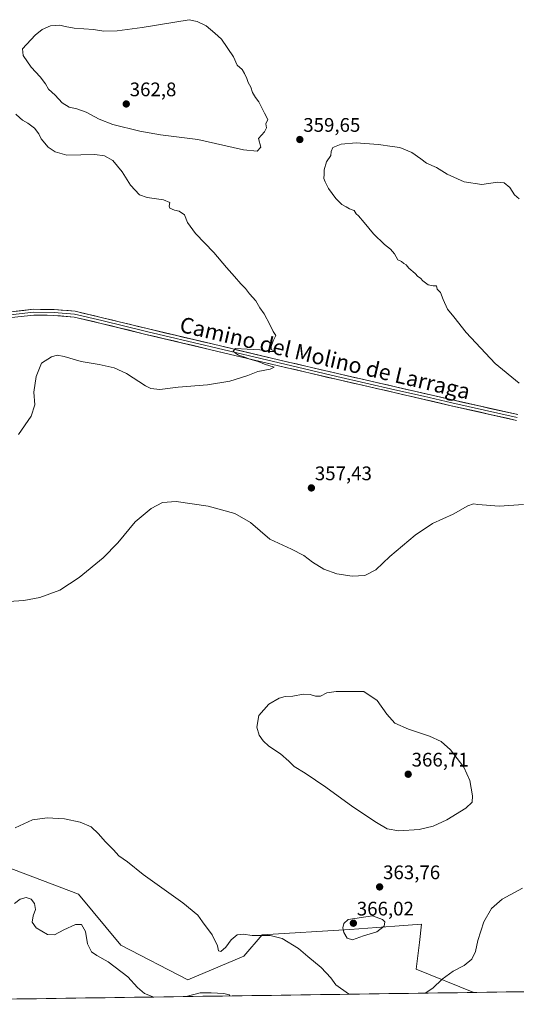
# Model space of a CAD drawing. Units: metres. Extents: x 597408 to 600861, y 4715236 to 4717598.
# Drawn here: x 597909 to 598162, y 4715240 to 4715742 of the extents above; entities that cross this region are included whole.
import ezdxf
from ezdxf.enums import TextEntityAlignment as Align

# ---------------------------------------------------------------- set-up
doc = ezdxf.new("R2010")
doc.units = ezdxf.units.M
doc.header["$MEASUREMENT"] = 0
for name, color, linetype, lineweight in [('Carátula', 7, 'Continuous', 5), ('Cultivos herbáceos CxS', 92, 'Continuous', 0), ('Curva de nivel normal', 36, 'Continuous', 0), ('Layer 0', 7, 'Continuous', 0), ('Municipio CxS', 142, 'Continuous', 0), ('Punto de cota en terreno', 7, 'Continuous', 0), ('Rótulo de punto de cota en terreno', 19, 'Continuous', 0), ('Suelo desnudo CxS', 43, 'Continuous', 0), ('Texto cartográfico', 19, 'Continuous', 0)]:
    doc.layers.add(name, color=color, linetype=linetype, lineweight=lineweight)
doc.styles.add('Arial', font='txt', dxfattribs={"height": 0.2})

# ---------------------------------------------------------------- blocks, each defined once
blk = doc.blocks.new('*U152')
at = {"layer": 'Cultivos herbáceos CxS', "color": 92, "linetype": 'Continuous', "lineweight": 0}
blk.add_polyline3d([(598684.26, 4715253.44, 363.7), (598140.49, 4715245.68, 358.34), (598111.1, 4715257.48, 361.23), (598112.7, 4715271.16, 362.03), (598113.81, 4715280.54, 362.49), (598100.18, 4715279.53, 364.55), (598077.21, 4715277.83, 365.53), (598032.47, 4715275.11, 359.47), (598022.99, 4715264.26, 357.71), (597994.52, 4715252.06, 356.97), (597960.31, 4715269.78, 358.32), (597938.61, 4715295.86, 356.96), (597873.47, 4715320.53, 359.58)], dxfattribs=at)
blk = doc.blocks.new('*U167')
at = {"layer": 'Curva de nivel normal', "color": 36, "linetype": 'Continuous', "lineweight": 0}
for points in [[(597977.15, 4715243.35, 355), (597972.34, 4715245.11, 355), (597968.82, 4715248.16, 355), (597963.85, 4715253.58, 355), (597953.79, 4715261.35, 355), (597947.98, 4715264.45, 355), (597945.22, 4715266.45, 355), (597943.25, 4715270.49, 355), (597942.27, 4715276.84, 355), (597940.12, 4715280.37, 355), (597937.02, 4715280.34, 355), (597931.12, 4715277.67, 355), (597926.3, 4715275.04, 355), (597922.78, 4715275.32, 355), (597917.02, 4715278.59, 355), (597914.88, 4715281.54, 355), (597915.46, 4715284.7, 355), (597916.59, 4715287.92, 355), (597916.11, 4715291.02, 355), (597914.48, 4715293.34, 355), (597911.8, 4715294.19, 355), (597908.81, 4715293.33, 355), (597905.98, 4715291.1, 355)], [(597907.91, 4715530.41, 355), (597914.48, 4715539.64, 355), (597916.35, 4715545.58, 355), (597915.81, 4715551.88, 355), (597916.91, 4715559.97, 355), (597919.72, 4715566.75, 355), (597924.88, 4715570.01, 355), (597927.75, 4715570.84, 355), (597931.22, 4715570.18, 355), (597939.96, 4715567.55, 355), (597949.16, 4715566.08, 355), (597956.83, 4715564.42, 355), (597963.1, 4715561.53, 355), (597972.83, 4715555.12, 355), (597975.55, 4715553.86, 355), (597980.16, 4715553.25, 355), (597989.5, 4715554.56, 355), (598004.5, 4715555.78, 355), (598015.94, 4715557.64, 355), (598025.18, 4715560.52, 355), (598030.21, 4715562.56, 355), (598036.56, 4715563.64, 355), (598038.56, 4715564.64, 355), (598033.69, 4715566.28, 355), (598030.31, 4715567.57, 355), (598026.17, 4715568.76, 355), (598023.1, 4715570.02, 355), (598020.26, 4715570.84, 355), (598018.81, 4715571.85, 355), (598017.53, 4715572.94, 355), (598018.84, 4715574.22, 355), (598024.72, 4715573.83, 355), (598031.24, 4715573.58, 355), (598035.6, 4715572.69, 355), (598038.85, 4715572.74, 355), (598036.99, 4715573.8, 355), (598036.96, 4715575.18, 355), (598038.04, 4715578.21, 355), (598039.39, 4715580.91, 355), (598038.06, 4715582.98, 355), (598036.4, 4715586.43, 355), (598033.44, 4715591.92, 355), (598031.28, 4715595.05, 355), (598029.2, 4715598.56, 355), (598025.89, 4715602.14, 355), (598023.86, 4715604.81, 355), (598021.49, 4715607.19, 355), (598018.25, 4715611.06, 355), (598014.26, 4715615.5, 355), (598007.68, 4715623.27, 355), (597998.38, 4715632.84, 355), (597994.23, 4715638.6, 355), (597992.68, 4715642.39, 355), (597990.02, 4715644.28, 355), (597987.6, 4715644.83, 355), (597985.32, 4715645.78, 355), (597984.87, 4715646.93, 355), (597985.33, 4715648.67, 355), (597981.94, 4715650.16, 355), (597973.69, 4715651.28, 355), (597969.85, 4715652.72, 355), (597965.21, 4715657.54, 355), (597960.96, 4715664.36, 355), (597956.19, 4715670.08, 355), (597951.97, 4715672.52, 355), (597946.96, 4715673.21, 355), (597932.64, 4715672.89, 355), (597926.68, 4715674.6, 355), (597923.1, 4715677.03, 355), (597919.61, 4715681.21, 355), (597918.31, 4715683.8, 355), (597916.19, 4715686.68, 355), (597912.76, 4715689.24, 355), (597910.06, 4715690.66, 355), (597908.73, 4715692, 355), (597906.56, 4715693.8, 355)], [(598015.87, 4715243.9, 355), (598015.53, 4715244.51, 355), (598012.81, 4715245.1, 355), (598006.39, 4715245.42, 355), (598000.73, 4715245.44, 355), (597993.57, 4715243.58, 355)]]:
    blk.add_polyline3d(points, dxfattribs=at)
blk = doc.blocks.new('*U168')
at = {"layer": 'Curva de nivel normal', "color": 36, "linetype": 'Continuous', "lineweight": 0}
for points in [[(598163.72, 4715650.62, 360), (598161.34, 4715652.71, 360), (598158.89, 4715656.39, 360), (598156.04, 4715658.79, 360), (598152.61, 4715659.04, 360), (598144.6, 4715657.96, 360), (598135.61, 4715659.31, 360), (598126.84, 4715663.25, 360), (598121.46, 4715666.6, 360), (598116.35, 4715668.79, 360), (598113.46, 4715671.08, 360), (598108.85, 4715674.18, 360), (598102.75, 4715676.74, 360), (598098.84, 4715677.38, 360), (598091.83, 4715678.38, 360), (598084.83, 4715678.83, 360), (598080.5, 4715679.16, 360), (598072.83, 4715678.52, 360), (598068.43, 4715676.75, 360), (598067.58, 4715674.78, 360), (598067.43, 4715672.75, 360), (598065.31, 4715669.56, 360), (598064.12, 4715665.37, 360), (598064.16, 4715663.13, 360), (598063.86, 4715660.98, 360), (598064.63, 4715659.27, 360), (598066.31, 4715655.9, 360), (598070.12, 4715650.7, 360), (598071.98, 4715648.9, 360), (598073.13, 4715647.72, 360), (598075.31, 4715646.56, 360), (598076.96, 4715645.54, 360), (598079.41, 4715644.58, 360), (598080.44, 4715643.02, 360), (598081.69, 4715641.86, 360), (598084.51, 4715638.58, 360), (598089.22, 4715632.78, 360), (598094.92, 4715627.34, 360), (598098.04, 4715624.95, 360), (598099.96, 4715622.56, 360), (598101.77, 4715619.44, 360), (598103.62, 4715618.55, 360), (598104.76, 4715617.67, 360), (598105.97, 4715616.88, 360), (598107.4, 4715615.31, 360), (598110.57, 4715612.48, 360), (598112, 4715610.9, 360), (598113.26, 4715610.17, 360), (598114.53, 4715608.77, 360), (598117.25, 4715606.71, 360), (598119.78, 4715606.21, 360), (598121.44, 4715606.24, 360), (598121.78, 4715604.46, 360), (598123.52, 4715602.84, 360), (598124.81, 4715599.16, 360), (598127.1, 4715594.35, 360), (598130.26, 4715590.42, 360), (598136.64, 4715582.45, 360), (598151.38, 4715566.53, 360), (598163.7, 4715556.52, 360)], [(598165.84, 4715494.65, 360), (598153.4, 4715493.8, 360), (598142.52, 4715494.65, 360), (598140.36, 4715494.91, 360), (598137.5, 4715493.98, 360), (598129.94, 4715489.63, 360), (598119.5, 4715484.88, 360), (598110.57, 4715479.07, 360), (598097.68, 4715468.07, 360), (598090.47, 4715461.28, 360), (598084.93, 4715458.4, 360), (598078.47, 4715458.04, 360), (598070.56, 4715459.25, 360), (598063.88, 4715461.68, 360), (598058.16, 4715465.23, 360), (598053.65, 4715468.66, 360), (598047.45, 4715471.85, 360), (598036.32, 4715476.87, 360), (598026.5, 4715485.42, 360), (598018.5, 4715490.04, 360), (598004.84, 4715493.8, 360), (597988.56, 4715496.24, 360), (597981.59, 4715495.72, 360), (597975.8, 4715492.64, 360), (597967.57, 4715485.83, 360), (597958.67, 4715475.1, 360), (597951.18, 4715467.47, 360), (597938.96, 4715457.35, 360), (597929.02, 4715450.96, 360), (597918.91, 4715447.15, 360), (597910.66, 4715445.61, 360), (597895.28, 4715444.66, 360)], [(597906.22, 4715329.63, 360), (597915.18, 4715333.7, 360), (597922.57, 4715334.71, 360), (597931.41, 4715334.31, 360), (597939.4, 4715332.63, 360), (597945.06, 4715330.1, 360), (597948.84, 4715326.66, 360), (597952.23, 4715322.61, 360), (597956.49, 4715318.39, 360), (597959.29, 4715315.46, 360), (597963.6, 4715312.26, 360), (597971.67, 4715305.84, 360), (597991.9, 4715291.47, 360), (597999.48, 4715285.18, 360), (598001.92, 4715281.75, 360), (598006.86, 4715275.09, 360), (598009.56, 4715269.51, 360), (598010.08, 4715266.98, 360), (598011.36, 4715266.54, 360), (598013.8, 4715268.72, 360), (598016.5, 4715272.47, 360), (598019.73, 4715275.08, 360), (598022.76, 4715275.43, 360), (598027.33, 4715274.8, 360), (598036.48, 4715274.68, 360), (598042.58, 4715273.14, 360), (598050.93, 4715268.04, 360), (598055.68, 4715264.07, 360), (598062.63, 4715258.34, 360), (598067.54, 4715253.21, 360), (598070.12, 4715249.64, 360), (598076.53, 4715244.93, 360), (598076.95, 4715244.77, 360)], [(598115.71, 4715245.33, 360), (598119.56, 4715247.81, 360), (598124.39, 4715252.48, 360), (598129.89, 4715256.45, 360), (598135.51, 4715259.49, 360), (598139.48, 4715262.63, 360), (598141.41, 4715266.59, 360), (598142.54, 4715272.16, 360), (598145.56, 4715281.76, 360), (598149.53, 4715288.45, 360), (598155, 4715293.3, 360), (598165.44, 4715298.9, 360)]]:
    blk.add_polyline3d(points, dxfattribs=at)
blk = doc.blocks.new('5PATER')
at = {"layer": 'Carátula', "linetype": 'Continuous', "lineweight": 5}
h = blk.add_hatch(color=250, dxfattribs=at)
edge = h.paths.add_edge_path()
edge.add_ellipse((0, 0.01), major_axis=(-1.33, -1.34), ratio=0.999422, start_angle=0, end_angle=360)

msp = doc.modelspace()

# ---------------------------------------------------------------- linework, layer by layer
at = {"layer": 'Cultivos herbáceos CxS', "color": 92, "linetype": 'Continuous', "lineweight": 0}
for points in [[(598140.49, 4715245.68, 358.34), (598111.1, 4715257.48, 361.23), (598112.7, 4715271.16, 362.03), (598113.81, 4715280.54, 362.49), (598100.18, 4715279.53, 364.55), (598077.21, 4715277.83, 365.53), (598032.47, 4715275.11, 359.47), (598022.99, 4715264.26, 357.71), (597994.52, 4715252.06, 356.97), (597960.31, 4715269.78, 358.32), (597938.61, 4715295.86, 356.96), (597873.47, 4715320.53, 359.58)], [(598684.26, 4715253.44, 363.7), (598140.49, 4715245.68, 358.34)]]:
    msp.add_polyline3d(points, dxfattribs=at)
at = {"layer": 'Curva de nivel normal', "color": 36, "linetype": 'Continuous', "lineweight": 0}
for points in [[(598029.84, 4715674.92, 360), (598031.68, 4715676.92, 360), (598030.54, 4715681.37, 360), (598033.66, 4715684.79, 360), (598034.66, 4715686.84, 360), (598034.3, 4715688.8, 360), (598035.34, 4715691.05, 360), (598033.63, 4715694.27, 360), (598030.72, 4715700.07, 360), (598028.99, 4715702.34, 360), (598027.48, 4715704.79, 360), (598026.58, 4715707.59, 360), (598025.29, 4715709.88, 360), (598024.66, 4715712.03, 360), (598023.39, 4715714.6, 360), (598022.26, 4715716.65, 360), (598019.66, 4715718.75, 360), (598017.76, 4715723.02, 360), (598011.64, 4715732.13, 360), (598008.29, 4715735.12, 360), (598003.88, 4715738.87, 360), (597999.26, 4715741.08, 360), (597995.08, 4715742.01, 360), (597971.07, 4715738, 360), (597958.39, 4715736.32, 360), (597951.5, 4715736.14, 360), (597946.19, 4715736.96, 360), (597936.43, 4715737.74, 360), (597931.77, 4715738.5, 360), (597929.16, 4715739.29, 360), (597924.38, 4715738.84, 360), (597920.06, 4715737.09, 360), (597916.56, 4715734.18, 360), (597910.09, 4715727.09, 360), (597910.31, 4715723.68, 360), (597914.38, 4715717.72, 360), (597918.97, 4715712.88, 360), (597921.72, 4715709.24, 360), (597923.34, 4715706.63, 360), (597926.77, 4715703.53, 360), (597930.34, 4715699.64, 360), (597933.91, 4715697.33, 360), (597937.8, 4715696.55, 360), (597942.49, 4715694.89, 360), (597949.16, 4715691.23, 360), (597956.16, 4715688.56, 360), (597969.92, 4715685.09, 360), (597980.54, 4715683.29, 360), (597999.52, 4715680.87, 360), (598022.9, 4715675.65, 360), (598029.84, 4715674.92, 360)], [(598102.18, 4715328.06, 365), (598112.66, 4715328.77, 365), (598119.8, 4715330.55, 365), (598126.76, 4715333.69, 365), (598136.5, 4715339.73, 365), (598139.75, 4715342.73, 365), (598139.92, 4715346.06, 365), (598138.43, 4715353.85, 365), (598135.45, 4715360.57, 365), (598128.69, 4715369.44, 365), (598123.78, 4715373.77, 365), (598117.86, 4715376.52, 365), (598107.1, 4715379.96, 365), (598100.22, 4715383.02, 365), (598096.07, 4715387.64, 365), (598091.23, 4715394.56, 365), (598084.29, 4715399.2, 365), (598070.2, 4715399.29, 365), (598065.5, 4715398.6, 365), (598062.14, 4715396.9, 365), (598059.6, 4715396.79, 365), (598056.9, 4715397.7, 365), (598053.35, 4715397.8, 365), (598048.16, 4715396.88, 365), (598044.16, 4715396.61, 365), (598041.16, 4715395.76, 365), (598035.83, 4715392.78, 365), (598030.74, 4715387.01, 365), (598029.62, 4715381.11, 365), (598030.9, 4715376.92, 365), (598032.93, 4715374, 365), (598035.86, 4715371.42, 365), (598041.82, 4715367.39, 365), (598046.12, 4715363.68, 365), (598048.68, 4715360.91, 365), (598054.32, 4715357.56, 365), (598064.89, 4715350.46, 365), (598078.75, 4715340.31, 365), (598090.8, 4715332.36, 365), (598096.34, 4715329.24, 365), (598102.18, 4715328.06, 365)], [(598078.5, 4715272.53, 365), (598084.16, 4715274.6, 365), (598091.03, 4715276.63, 365), (598094.8, 4715279.46, 365), (598095.07, 4715281.73, 365), (598093.81, 4715282.97, 365), (598088.74, 4715284.73, 365), (598076.36, 4715282.83, 365), (598074.09, 4715280.8, 365), (598073.54, 4715278.68, 365), (598074.09, 4715276.22, 365), (598075.83, 4715273.42, 365), (598078.5, 4715272.53, 365)]]:
    msp.add_polyline3d(points, dxfattribs=at)
at = {"layer": 'Layer 0', "linetype": 'Continuous', "lineweight": 0}
for points in [[(597900.74, 4715592.62), (597915.6, 4715594.23), (597926.17, 4715594.15), (597936.83, 4715593.25), (597950.9, 4715589.97), (597973.74, 4715584.38), (598006.84, 4715576.55), (598041.51, 4715568.33), (598070.89, 4715561.46), (598100.59, 4715554.68), (598129.64, 4715547.98), (598163.07, 4715540.49)], [(598162.73, 4715539.03), (598129.31, 4715546.52), (598114.78, 4715549.87), (598100.26, 4715553.22), (598070.55, 4715560), (598041.17, 4715566.87), (598006.5, 4715575.09), (597973.39, 4715582.92), (597950.55, 4715588.51), (597936.6, 4715591.77), (597926.1, 4715592.65), (597915.68, 4715592.73), (597900.95, 4715591.14)], [(598162.39, 4715537.56), (598128.97, 4715545.05), (598099.92, 4715551.76), (598070.21, 4715558.54), (598040.82, 4715565.41), (598006.15, 4715573.63), (597973.04, 4715581.46), (597950.2, 4715587.05), (597936.36, 4715590.28), (597926.03, 4715591.15), (597915.75, 4715591.23), (597901.16, 4715589.65)]]:
    msp.add_lwpolyline(points, dxfattribs=at)
for points in [[(597905.69, 4715593.16, 351.77), (597910.65, 4715593.69, 352.09), (597915.6, 4715594.23, 352.24), (597919.12, 4715594.2, 352.36), (597922.65, 4715594.18, 352.5), (597926.17, 4715594.15, 352.64), (597929.72, 4715593.85, 352.8), (597933.28, 4715593.55, 352.92), (597936.83, 4715593.25, 352.93), (597941.52, 4715592.16, 352.79), (597946.21, 4715591.06, 353.03), (597950.9, 4715589.97, 353.25), (597955.47, 4715588.85, 353.47), (597960.04, 4715587.73, 353.46), (597964.6, 4715586.62, 353.48), (597969.17, 4715585.5, 353.64), (597973.74, 4715584.38, 353.91), (597978.47, 4715583.26, 354.03), (597983.2, 4715582.14, 353.93), (597987.93, 4715581.02, 354.02), (597992.65, 4715579.91, 354.28), (597997.38, 4715578.79, 354.51), (598002.11, 4715577.67, 354.48), (598006.84, 4715576.55, 354.48), (598011.17, 4715575.52, 354.54), (598015.51, 4715574.5, 354.79), (598019.84, 4715573.47, 355.02), (598024.18, 4715572.44, 354.92), (598028.51, 4715571.41, 354.9), (598032.84, 4715570.39, 355.1), (598037.18, 4715569.36, 355.33), (598041.51, 4715568.33, 355.47), (598045.71, 4715567.35, 355.4), (598049.9, 4715566.37, 355.47), (598054.1, 4715565.39, 355.61), (598058.3, 4715564.4, 355.82), (598062.5, 4715563.42, 356.02), (598066.69, 4715562.44, 356.03), (598070.89, 4715561.46, 355.97), (598075.13, 4715560.49, 356.16), (598079.38, 4715559.52, 356.4), (598083.62, 4715558.55, 356.64), (598087.86, 4715557.59, 356.68), (598092.1, 4715556.62, 356.75), (598096.35, 4715555.65, 356.82), (598100.59, 4715554.68, 357.05), (598105.43, 4715553.56, 357.35), (598110.27, 4715552.45, 357.38), (598115.12, 4715551.33, 357.38), (598119.96, 4715550.21, 357.69), (598124.8, 4715549.1, 357.89), (598129.64, 4715547.98, 357.92), (598134.42, 4715546.91, 357.94), (598139.19, 4715545.84, 358.08), (598143.97, 4715544.77, 358.3), (598148.74, 4715543.7, 358.57), (598153.52, 4715542.63, 358.6), (598158.29, 4715541.56, 358.63), (598163.07, 4715540.49, 358.83)], [(598162.39, 4715537.56, 358.78), (598157.62, 4715538.63, 358.53), (598152.84, 4715539.7, 358.39), (598148.07, 4715540.77, 358.5), (598143.29, 4715541.84, 358.3), (598138.52, 4715542.91, 358.09), (598133.74, 4715543.98, 357.75), (598128.97, 4715545.05, 357.6), (598124.13, 4715546.17, 357.62), (598119.29, 4715547.29, 357.53), (598114.45, 4715548.41, 357.3), (598109.6, 4715549.52, 357.14), (598104.76, 4715550.64, 357.1), (598099.92, 4715551.76, 357.01), (598095.68, 4715552.73, 356.86), (598091.43, 4715553.7, 356.6), (598087.19, 4715554.67, 356.34), (598082.94, 4715555.63, 356.34), (598078.7, 4715556.6, 356.31), (598074.45, 4715557.57, 356.19), (598070.21, 4715558.54, 355.91), (598066.01, 4715559.52, 355.76), (598061.81, 4715560.5, 355.75), (598057.61, 4715561.48, 355.67), (598053.42, 4715562.47, 355.62), (598049.22, 4715563.45, 355.42), (598045.02, 4715564.43, 355.19), (598040.82, 4715565.41, 355.07), (598036.49, 4715566.44, 355.17), (598032.15, 4715567.47, 355.18), (598027.82, 4715568.49, 354.79), (598023.49, 4715569.52, 354.65), (598019.15, 4715570.55, 354.65), (598014.82, 4715571.58, 354.68), (598010.48, 4715572.6, 354.69), (598006.15, 4715573.63, 354.53), (598001.42, 4715574.75, 354.36), (597996.69, 4715575.87, 354.25), (597991.96, 4715576.99, 354.31), (597987.23, 4715578.1, 354.13), (597982.5, 4715579.22, 353.88), (597977.77, 4715580.34, 353.82), (597973.04, 4715581.46, 353.81), (597968.47, 4715582.58, 353.79), (597963.9, 4715583.7, 353.61), (597959.34, 4715584.81, 353.36), (597954.77, 4715585.93, 353.28), (597950.2, 4715587.05, 353.31), (597945.59, 4715588.13, 353.22), (597940.97, 4715589.2, 352.79), (597936.36, 4715590.28, 352.7), (597932.92, 4715590.57, 352.62), (597929.47, 4715590.86, 352.57), (597926.03, 4715591.15, 352.53), (597922.6, 4715591.18, 352.46), (597919.18, 4715591.2, 352.31), (597915.75, 4715591.23, 352.12), (597910.89, 4715590.7, 351.9), (597906.02, 4715590.18, 351.67)]]:
    msp.add_polyline3d(points, dxfattribs=at)
at = {"layer": 'Municipio CxS', "color": 142, "linetype": 'Continuous', "lineweight": 0}
msp.add_polyline3d([(598167.11, 4715246.06, 356.97), (598162.11, 4715245.99, 357.39), (598157.11, 4715245.92, 357.76), (598152.11, 4715245.85, 358.14), (598147.11, 4715245.77, 358.4), (598142.11, 4715245.7, 358.45), (598137.12, 4715245.63, 358.48), (598132.12, 4715245.56, 358.5), (598127.12, 4715245.49, 358.65), (598122.12, 4715245.42, 359.14), (598117.12, 4715245.35, 359.64), (598112.12, 4715245.27, 360.25), (598107.12, 4715245.2, 360.66), (598102.12, 4715245.13, 360.8), (598097.13, 4715245.06, 360.99), (598092.13, 4715244.99, 361.01), (598087.13, 4715244.92, 360.52), (598082.13, 4715244.85, 360.07), (598077.13, 4715244.77, 359.87), (598072.13, 4715244.7, 359.58), (598067.13, 4715244.63, 359.21), (598062.13, 4715244.56, 358.88), (598057.14, 4715244.49, 358.56), (598052.14, 4715244.42, 358.34), (598047.14, 4715244.35, 358.28), (598042.14, 4715244.27, 358.34), (598037.14, 4715244.2, 358.21), (598032.14, 4715244.13, 358.21), (598027.14, 4715244.06, 357.95), (598022.15, 4715243.99, 357.05), (598017.15, 4715243.92, 355.11), (598012.15, 4715243.85, 354.5), (598007.15, 4715243.78, 354.39), (598002.15, 4715243.7, 354.28), (597997.15, 4715243.63, 354.64), (597992.15, 4715243.56, 355.08), (597987.16, 4715243.49, 354.98), (597982.16, 4715243.42, 355.03), (597977.16, 4715243.35, 354.96), (597972.16, 4715243.28, 354.85), (597967.16, 4715243.2, 354.66), (597962.16, 4715243.13, 354.22), (597957.16, 4715243.06, 353.38), (597952.16, 4715242.99, 353.14), (597947.17, 4715242.92, 353.03), (597942.17, 4715242.85, 352.85), (597937.17, 4715242.78, 352.32), (597932.17, 4715242.7, 351.7), (597927.17, 4715242.63, 351.41), (597922.17, 4715242.56, 351.19), (597917.17, 4715242.49, 351.02), (597912.17, 4715242.42, 350.9), (597907.18, 4715242.35, 350.81)], dxfattribs=at)
at = {"layer": 'Suelo desnudo CxS', "color": 43, "linetype": 'Continuous', "lineweight": 0}
for points in [[(597873.47, 4715320.53, 359.58), (597938.61, 4715295.86, 356.96), (597960.31, 4715269.78, 358.32), (597994.52, 4715252.06, 356.97), (598022.99, 4715264.26, 357.71), (598032.47, 4715275.11, 359.47), (598077.21, 4715277.83, 365.53), (598100.18, 4715279.53, 364.55), (598113.81, 4715280.54, 362.49), (598112.7, 4715271.16, 362.03), (598111.1, 4715257.48, 361.23), (598140.49, 4715245.68, 358.34), (597716.31, 4715239.62, 347.77)], [(598140.49, 4715245.68, 358.34), (598111.1, 4715257.48, 361.23), (598112.7, 4715271.16, 362.03), (598113.81, 4715280.54, 362.49), (598100.18, 4715279.53, 364.55), (598077.21, 4715277.83, 365.53), (598032.47, 4715275.11, 359.47), (598022.99, 4715264.26, 357.71), (597994.52, 4715252.06, 356.97), (597960.31, 4715269.78, 358.32), (597938.61, 4715295.86, 356.96), (597873.47, 4715320.53, 359.58)], [(598140.49, 4715245.68, 358.34), (597716.31, 4715239.62, 347.77)]]:
    msp.add_polyline3d(points, dxfattribs=at)

# ---------------------------------------------------------------- block references
at = {"layer": 'Cultivos herbáceos CxS', "color": 92, "linetype": 'Continuous', "lineweight": 0}
msp.add_blockref('*U152', (0, 0), dxfattribs=at)
at = {"layer": 'Curva de nivel normal', "color": 36, "linetype": 'Continuous', "lineweight": 0}
for name in ['*U168', '*U167']:
    msp.add_blockref(name, (0, 0), dxfattribs=at)
at = {"layer": 'Punto de cota en terreno', "linetype": 'Continuous', "lineweight": 0}
for p in [(597963, 4715699, 362.8), (598051.65, 4715680.86, 359.65), (598057.56, 4715503.09, 357.43), (598107, 4715357, 366.71), (598092.41, 4715299.52, 363.76), (598079, 4715281, 366.02)]:
    msp.add_blockref('5PATER', p, dxfattribs=at)

# ---------------------------------------------------------------- texts
at = {"layer": 'Rótulo de punto de cota en terreno', "color": 19, "linetype": 'Continuous', "lineweight": 0, "style": 'Arial'}
for s, p in [('362,8', (597964.76, 4715700.76)), ('359,65', (598053.41, 4715682.62)), ('357,43', (598059.32, 4715504.85)), ('366,71', (598108.76, 4715358.76)), ('363,76', (598094.17, 4715301.28)), ('366,02', (598080.76, 4715282.76))]:
    msp.add_text(s, height=7, dxfattribs=at).set_placement(p, align=Align.BOTTOM_LEFT)
at = {"layer": 'Texto cartográfico', "color": 19, "linetype": 'Continuous', "lineweight": 0, "style": 'Arial'}
msp.add_text('Camino del Molino de Larraga', height=8, rotation=-13.1969, dxfattribs=at).set_placement((598064.55, 4715569.41), align=Align.MIDDLE_CENTER)

doc.saveas('drawing.dxf')
